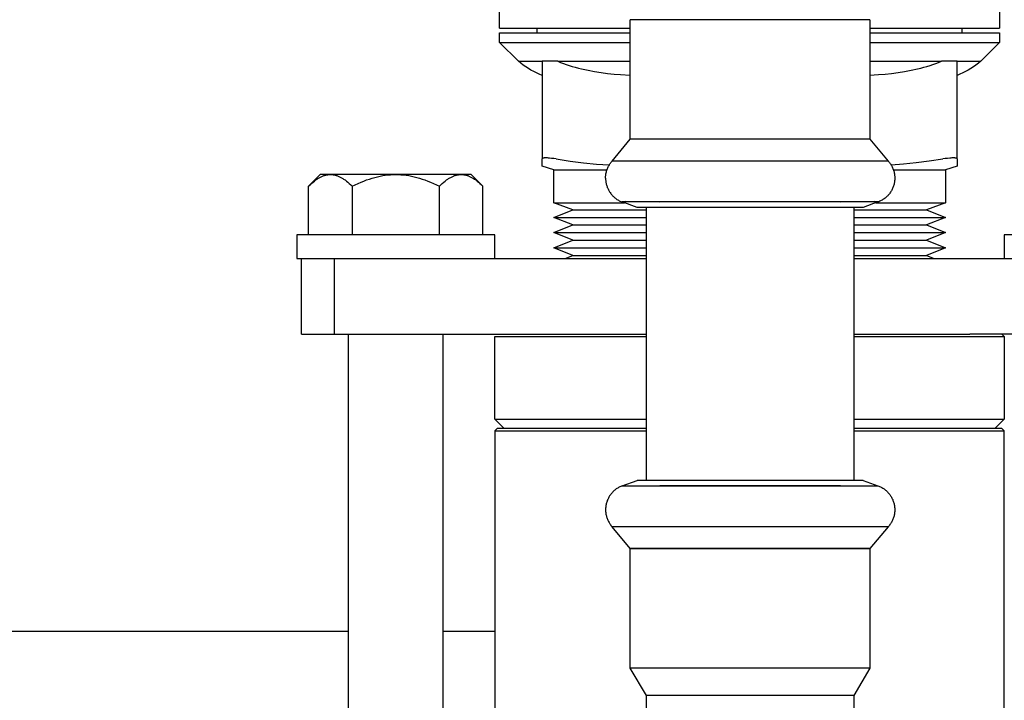
# Model space of a CAD drawing. Units: millimetres. Extents: x -1320 to 2145, y 5411 to 10177.
# Drawn here: x 373 to 477, y 9798 to 9870 of the extents above; entities that cross this region are included whole.
import ezdxf

# ---------------------------------------------------------------- set-up
doc = ezdxf.new("R2010")
doc.units = ezdxf.units.MM
doc.header["$LTSCALE"] = 100
doc.layers.add('Make2D$Visible$Curves$3DCOLOR40', color=40, linetype='Continuous', true_color=0xffbf00)
doc.layers.add('Make2D$Visible$Curves$3DCPCOLOR254', color=7, linetype='Continuous', true_color=0xd6d6d6)

msp = doc.modelspace()

# ---------------------------------------------------------------- linework, layer by layer
at = {"layer": 'Make2D$Visible$Curves$3DCOLOR40'}
for points in [[(423.5, 9868.94), (423.5, 9871.44)], [(476.5, 9871.44), (476.5, 9868.94)], [(423.5, 9868.94), (437.36, 9868.94)], [(427.5, 9868.44), (427.5, 9868.94)], [(462.76, 9868.94), (476.5, 9868.94)], [(472.5, 9868.94), (472.5, 9868.44)], [(423.5, 9868.44), (437.36, 9868.44)], [(423.5, 9867.44), (423.5, 9868.44)], [(462.76, 9868.44), (476.5, 9868.44)], [(476.5, 9868.44), (476.5, 9867.44)], [(425.5, 9865.44), (423.5, 9867.44)], [(423.5, 9867.44), (437.36, 9867.44)], [(462.76, 9867.44), (476.5, 9867.44)], [(476.5, 9867.44), (474.5, 9865.44)], [(428, 9863.94), (427.7, 9864.06), (427.41, 9864.2), (427.12, 9864.35), (426.83, 9864.51), (426.56, 9864.68), (426.28, 9864.85), (426.01, 9865.04), (425.75, 9865.23), (425.5, 9865.44)], [(425.5, 9865.44), (428, 9865.44)], [(428, 9865.44), (428, 9855.09)], [(428.4, 9865.44), (428, 9865.44)], [(429.5, 9865.44), (428.4, 9865.44)], [(429.66, 9865.44), (429.5, 9865.44)], [(429.66, 9865.44), (429.96, 9865.32), (430.26, 9865.2), (430.56, 9865.09), (430.87, 9864.99), (431.2, 9864.89), (431.53, 9864.8), (431.86, 9864.71), (432.2, 9864.62), (432.88, 9864.48), (433.57, 9864.35), (434.26, 9864.24), (434.95, 9864.15), (435.64, 9864.08), (436.33, 9864.03), (437.36, 9863.97)], [(429.66, 9865.44), (437.36, 9865.44)], [(462.76, 9863.98), (463.67, 9864.03), (464.36, 9864.08), (465.05, 9864.15), (465.74, 9864.24), (466.43, 9864.35), (467.12, 9864.48), (467.8, 9864.62), (468.14, 9864.71), (468.47, 9864.8), (468.8, 9864.89), (469.13, 9864.99), (469.44, 9865.09), (469.74, 9865.2), (470.04, 9865.32), (470.34, 9865.44)], [(462.76, 9865.44), (470.34, 9865.44)], [(470.5, 9865.44), (470.34, 9865.44)], [(471.6, 9865.44), (470.5, 9865.44)], [(472, 9865.44), (471.6, 9865.44)], [(472, 9855.09), (472, 9865.44)], [(474.5, 9865.44), (474.25, 9865.23), (473.99, 9865.04), (473.72, 9864.85), (473.44, 9864.68), (473.17, 9864.51), (472.88, 9864.35), (472.59, 9864.2), (472.3, 9864.06), (472, 9863.94)], [(472, 9865.44), (474.5, 9865.44)], [(428.4, 9855.19), (428.33, 9855.19), (428.29, 9855.19), (428.26, 9855.19), (428.23, 9855.19), (428.2, 9855.18), (428.17, 9855.18), (428.14, 9855.17), (428.13, 9855.17), (428.12, 9855.17), (428.11, 9855.17), (428.1, 9855.16), (428.09, 9855.16), (428.08, 9855.16), (428.07, 9855.16), (428.07, 9855.15), (428.06, 9855.15), (428.06, 9855.15), (428.05, 9855.15), (428.05, 9855.15), (428.05, 9855.15), (428.04, 9855.14), (428.04, 9855.14), (428.04, 9855.14), (428.03, 9855.14), (428.03, 9855.14), (428.03, 9855.13), (428.02, 9855.13), (428.02, 9855.13), (428.02, 9855.13), (428.02, 9855.13), (428.02, 9855.13), (428.02, 9855.13), (428.02, 9855.12), (428.02, 9855.12), (428.01, 9855.12), (428.01, 9855.12), (428.01, 9855.12), (428.01, 9855.12), (428.01, 9855.12), (428.01, 9855.12), (428.01, 9855.12), (428.01, 9855.11), (428.01, 9855.11), (428.01, 9855.11), (428.01, 9855.11), (428.01, 9855.11), (428.01, 9855.11), (428.01, 9855.11), (428, 9855.11), (428, 9855.11), (428, 9855.11), (428, 9855.1), (428, 9855.1), (428, 9855.1), (428, 9855.1), (428, 9855.1), (428, 9855.1), (428, 9855.1), (428, 9855.1), (428, 9855.1), (428, 9855.09), (428, 9855.09), (428, 9855.09), (428, 9855.09), (428, 9855.09), (428, 9855.09), (428, 9855.09), (428, 9855.09)], [(428, 9854.31), (428, 9855.09)], [(429.5, 9855.09), (429.26, 9855.12), (429.01, 9855.15), (428.78, 9855.17), (428.67, 9855.18), (428.57, 9855.19), (428.48, 9855.19), (428.4, 9855.19)], [(429.5, 9855.09), (430.98, 9854.87), (432.41, 9854.69), (433.78, 9854.55), (435.12, 9854.45)], [(465, 9854.45), (466.31, 9854.56), (467.66, 9854.7), (469.05, 9854.88), (470.5, 9855.09)], [(471.6, 9855.19), (471.52, 9855.19), (471.43, 9855.19), (471.33, 9855.18), (471.22, 9855.17), (470.99, 9855.15), (470.74, 9855.12), (470.5, 9855.09)], [(472, 9855.09), (472, 9855.09), (472, 9855.09), (472, 9855.09), (472, 9855.09), (472, 9855.09), (472, 9855.09), (472, 9855.09), (472, 9855.1), (472, 9855.1), (472, 9855.1), (472, 9855.1), (472, 9855.1), (472, 9855.1), (472, 9855.1), (472, 9855.1), (472, 9855.1), (472, 9855.11), (472, 9855.11), (472, 9855.11), (471.99, 9855.11), (471.99, 9855.11), (471.99, 9855.11), (471.99, 9855.11), (471.99, 9855.11), (471.99, 9855.11), (471.99, 9855.11), (471.99, 9855.12), (471.99, 9855.12), (471.99, 9855.12), (471.99, 9855.12), (471.99, 9855.12), (471.99, 9855.12), (471.99, 9855.12), (471.98, 9855.12), (471.98, 9855.12), (471.98, 9855.13), (471.98, 9855.13), (471.98, 9855.13), (471.98, 9855.13), (471.98, 9855.13), (471.98, 9855.13), (471.97, 9855.13), (471.97, 9855.14), (471.97, 9855.14), (471.96, 9855.14), (471.96, 9855.14), (471.96, 9855.14), (471.95, 9855.15), (471.95, 9855.15), (471.95, 9855.15), (471.94, 9855.15), (471.94, 9855.15), (471.93, 9855.15), (471.93, 9855.16), (471.92, 9855.16), (471.91, 9855.16), (471.9, 9855.16), (471.89, 9855.17), (471.88, 9855.17), (471.87, 9855.17), (471.86, 9855.17), (471.83, 9855.18), (471.8, 9855.18), (471.77, 9855.19), (471.74, 9855.19), (471.71, 9855.19), (471.67, 9855.19), (471.6, 9855.19)], [(472, 9855.09), (472, 9854.31)], [(429.25, 9853.94), (428, 9854.31)], [(472, 9854.31), (470.75, 9853.94)], [(429.25, 9853.94), (434.88, 9853.94)], [(429.25, 9850.44), (429.25, 9853.94)], [(465.24, 9853.94), (470.75, 9853.94)], [(470.75, 9853.94), (470.75, 9850.44)], [(431.25, 9849.71), (429.25, 9850.44)], [(429.25, 9850.44), (436.76, 9850.44)], [(463.37, 9850.44), (470.75, 9850.44)], [(470.75, 9850.44), (468.75, 9849.71)], [(429.25, 9848.9), (431.25, 9849.71)], [(431.25, 9848.1), (429.25, 9848.9)], [(429.25, 9848.9), (439.06, 9848.9)], [(431.25, 9849.71), (439.06, 9849.71)], [(461.06, 9849.71), (468.75, 9849.71)], [(461.06, 9848.9), (470.75, 9848.9)], [(468.75, 9849.71), (470.75, 9848.9)], [(470.75, 9848.9), (468.75, 9848.1)], [(429.25, 9847.29), (431.25, 9848.1)], [(431.25, 9848.1), (439.06, 9848.1)], [(461.06, 9848.1), (468.75, 9848.1)], [(468.75, 9848.1), (470.75, 9847.29)], [(431.25, 9846.48), (429.25, 9847.29)], [(429.25, 9847.29), (439.06, 9847.29)], [(461.06, 9847.29), (470.75, 9847.29)], [(470.75, 9847.29), (468.75, 9846.48)], [(429.25, 9845.67), (431.25, 9846.48)], [(431.25, 9844.86), (429.25, 9845.67)], [(429.25, 9845.67), (439.06, 9845.67)], [(431.25, 9846.48), (439.06, 9846.48)], [(461.06, 9846.48), (468.75, 9846.48)], [(461.06, 9845.67), (470.75, 9845.67)], [(468.75, 9846.48), (470.75, 9845.67)], [(470.75, 9845.67), (468.75, 9844.86)], [(430.44, 9844.54), (431.25, 9844.86)], [(431.25, 9844.86), (439.06, 9844.86)], [(461.06, 9844.86), (468.75, 9844.86)], [(468.75, 9844.86), (469.56, 9844.54)], [(423.25, 9826.54), (423, 9826.29)], [(423, 9826.29), (423, 9782.31)], [(423, 9826.29), (439.06, 9826.29)], [(439.06, 9826.54), (423.25, 9826.54)], [(476.75, 9826.54), (461.06, 9826.54)], [(461.06, 9826.29), (477, 9826.29)], [(477, 9826.29), (476.75, 9826.54)], [(477, 9745.54), (477, 9826.29)]]:
    msp.add_lwpolyline(points, dxfattribs=at)
at = {"layer": 'Make2D$Visible$Curves$3DCPCOLOR254', "color": 0, "linetype": 'ByBlock', "lineweight": -2}
for points in [[(437.36, 9857.17), (437.36, 9869.84)], [(462.76, 9869.84), (437.36, 9869.84)], [(462.76, 9869.84), (462.76, 9857.17)], [(435.43, 9854.87), (437.36, 9857.17)], [(462.76, 9857.17), (437.36, 9857.17)], [(462.76, 9857.17), (464.7, 9854.87)], [(434.74, 9853.07), (434.74, 9853.16), (434.74, 9853.25), (434.75, 9853.35), (434.76, 9853.44), (434.78, 9853.53), (434.8, 9853.62), (434.82, 9853.72), (434.84, 9853.81), (434.87, 9853.9), (434.9, 9853.98), (434.93, 9854.07), (434.97, 9854.16), (435.01, 9854.24), (435.05, 9854.33), (435.1, 9854.41), (435.15, 9854.49), (435.2, 9854.57), (435.25, 9854.65), (435.31, 9854.72), (435.36, 9854.79), (435.43, 9854.87)], [(450.06, 9854.87), (435.43, 9854.87)], [(464.7, 9854.87), (450.06, 9854.87)], [(464.7, 9854.87), (464.76, 9854.79), (464.82, 9854.72), (464.88, 9854.65), (464.93, 9854.57), (464.98, 9854.49), (465.03, 9854.41), (465.07, 9854.33), (465.12, 9854.24), (465.16, 9854.16), (465.19, 9854.07), (465.23, 9853.98), (465.26, 9853.9), (465.28, 9853.81), (465.31, 9853.72), (465.33, 9853.62), (465.35, 9853.53), (465.36, 9853.44), (465.37, 9853.35), (465.38, 9853.25), (465.39, 9853.16), (465.39, 9853.07)], [(434.74, 9853.07), (434.74, 9852.97), (434.74, 9852.88), (434.75, 9852.79), (434.76, 9852.7), (434.78, 9852.61), (434.79, 9852.52), (434.81, 9852.43), (434.84, 9852.34), (434.86, 9852.25), (434.89, 9852.17), (434.92, 9852.08), (434.96, 9851.99), (435, 9851.91), (435.04, 9851.83), (435.08, 9851.75), (435.13, 9851.67), (435.17, 9851.59), (435.23, 9851.52), (435.28, 9851.44), (435.34, 9851.37), (435.39, 9851.3), (435.46, 9851.23), (435.52, 9851.16), (435.58, 9851.1), (435.65, 9851.04), (435.72, 9850.98), (435.79, 9850.92), (435.87, 9850.87), (435.94, 9850.81), (436.02, 9850.76), (436.1, 9850.72), (436.18, 9850.67), (436.26, 9850.63), (436.34, 9850.59), (436.43, 9850.56), (436.51, 9850.53)], [(465.39, 9853.07), (465.39, 9852.97), (465.38, 9852.88), (465.37, 9852.78), (465.36, 9852.69), (465.35, 9852.6), (465.33, 9852.51), (465.31, 9852.41), (465.28, 9852.32), (465.26, 9852.23), (465.23, 9852.14), (465.19, 9852.06), (465.16, 9851.97), (465.12, 9851.88), (465.07, 9851.8), (465.03, 9851.72), (464.98, 9851.64), (464.93, 9851.56), (464.88, 9851.48), (464.82, 9851.41), (464.76, 9851.33), (464.7, 9851.26), (464.64, 9851.19), (464.57, 9851.13), (464.5, 9851.06), (464.43, 9851), (464.36, 9850.94), (464.28, 9850.88), (464.21, 9850.83), (464.13, 9850.78), (464.05, 9850.73), (463.96, 9850.68), (463.88, 9850.64), (463.8, 9850.6), (463.71, 9850.56), (463.62, 9850.53)], [(440.48, 9850.53), (436.9, 9850.57), (436.67, 9850.56), (436.62, 9850.56), (436.58, 9850.56), (436.55, 9850.55), (436.54, 9850.55), (436.53, 9850.55), (436.52, 9850.55), (436.52, 9850.55), (436.52, 9850.55), (436.51, 9850.55), (436.51, 9850.55), (436.51, 9850.55), (436.51, 9850.55), (436.51, 9850.55), (436.51, 9850.54), (436.5, 9850.54), (436.5, 9850.54), (436.5, 9850.54), (436.5, 9850.54), (436.5, 9850.54), (436.5, 9850.54), (436.5, 9850.54), (436.5, 9850.54), (436.5, 9850.54), (436.5, 9850.54), (436.5, 9850.54), (436.5, 9850.54), (436.5, 9850.54), (436.5, 9850.54), (436.5, 9850.54), (436.5, 9850.54), (436.5, 9850.54), (436.5, 9850.54), (436.5, 9850.54), (436.5, 9850.54), (436.5, 9850.54), (436.5, 9850.54), (436.5, 9850.54), (436.5, 9850.54), (436.5, 9850.54), (436.5, 9850.54), (436.5, 9850.54), (436.5, 9850.54), (436.5, 9850.54), (436.5, 9850.54), (436.5, 9850.54), (436.5, 9850.54), (436.5, 9850.54), (436.5, 9850.54), (436.5, 9850.54), (436.5, 9850.54), (436.5, 9850.54), (436.5, 9850.54), (436.5, 9850.54), (436.5, 9850.54), (436.5, 9850.54), (436.5, 9850.54), (436.5, 9850.54), (436.5, 9850.54), (436.5, 9850.54), (436.5, 9850.54), (436.5, 9850.54), (436.5, 9850.54), (436.5, 9850.54), (436.5, 9850.54), (436.5, 9850.54), (436.5, 9850.54), (436.5, 9850.54), (436.5, 9850.54), (436.5, 9850.54), (436.5, 9850.54), (436.5, 9850.54), (436.5, 9850.54), (436.5, 9850.54), (436.5, 9850.54), (436.5, 9850.54), (436.5, 9850.54), (436.5, 9850.54), (436.5, 9850.54), (436.5, 9850.54), (436.5, 9850.54), (436.5, 9850.54), (436.5, 9850.54), (436.5, 9850.54), (436.5, 9850.54), (436.5, 9850.54)], [(436.5, 9850.54), (436.5, 9850.54), (436.5, 9850.54), (436.51, 9850.54), (436.51, 9850.55), (436.51, 9850.55), (436.51, 9850.55), (436.51, 9850.55), (436.51, 9850.55), (436.52, 9850.55), (436.52, 9850.55), (436.52, 9850.55), (436.53, 9850.55), (436.54, 9850.55), (436.55, 9850.55), (436.56, 9850.56), (436.58, 9850.56), (436.61, 9850.56), (436.67, 9850.56), (436.81, 9850.57), (440.48, 9850.53)], [(436.51, 9850.53), (436.51, 9850.53), (436.51, 9850.53), (436.51, 9850.53), (436.51, 9850.53), (436.51, 9850.53), (436.51, 9850.53), (436.51, 9850.53), (436.51, 9850.53), (436.51, 9850.53), (436.5, 9850.53), (436.5, 9850.53), (436.5, 9850.53), (436.5, 9850.53), (436.5, 9850.53), (436.5, 9850.53), (436.5, 9850.53), (436.5, 9850.53), (436.5, 9850.54)], [(438.08, 9849.96), (436.51, 9850.53)], [(462.05, 9849.96), (438.08, 9849.96)], [(439.06, 9821.04), (439.06, 9849.96)], [(450.06, 9850.53), (440.48, 9850.53)], [(459.64, 9850.53), (450.06, 9850.53)], [(463.62, 9850.53), (463.62, 9850.53), (463.62, 9850.53), (463.62, 9850.53), (463.62, 9850.53), (463.63, 9850.53), (463.63, 9850.53), (463.63, 9850.53), (463.63, 9850.53), (463.63, 9850.53), (463.63, 9850.53), (463.63, 9850.53), (463.63, 9850.53), (463.63, 9850.53), (463.63, 9850.53), (463.63, 9850.53), (463.63, 9850.53), (463.63, 9850.53), (463.63, 9850.53), (463.63, 9850.53), (463.63, 9850.53), (463.63, 9850.53), (463.63, 9850.54), (463.63, 9850.54), (463.63, 9850.54), (463.63, 9850.54), (463.63, 9850.54), (463.63, 9850.54), (463.63, 9850.54), (463.63, 9850.54), (463.63, 9850.54), (463.63, 9850.54), (463.63, 9850.54), (463.63, 9850.54), (463.63, 9850.54), (463.63, 9850.54), (463.63, 9850.54), (463.63, 9850.54), (463.63, 9850.54), (463.63, 9850.54), (463.63, 9850.54), (463.63, 9850.54), (463.63, 9850.54), (463.63, 9850.54), (463.63, 9850.54), (463.63, 9850.54), (463.63, 9850.54), (463.63, 9850.54), (463.63, 9850.54), (463.63, 9850.54), (463.63, 9850.54), (463.63, 9850.54), (463.63, 9850.54), (463.63, 9850.54), (463.63, 9850.54), (463.63, 9850.54), (463.63, 9850.54), (463.63, 9850.54), (463.63, 9850.54), (463.63, 9850.54), (463.63, 9850.54), (463.63, 9850.54), (463.63, 9850.54), (463.63, 9850.54), (463.63, 9850.54), (463.63, 9850.54), (463.63, 9850.54), (463.63, 9850.54), (463.63, 9850.54), (463.63, 9850.54), (463.63, 9850.54), (463.63, 9850.54), (463.63, 9850.54), (463.63, 9850.54), (463.63, 9850.54), (463.63, 9850.54), (463.63, 9850.54), (463.63, 9850.54), (463.63, 9850.54), (463.63, 9850.54), (463.63, 9850.54), (463.63, 9850.54), (463.63, 9850.54), (463.63, 9850.54), (463.63, 9850.54), (463.63, 9850.54), (463.63, 9850.54), (463.63, 9850.54), (463.63, 9850.54), (463.63, 9850.54), (463.62, 9850.54), (463.62, 9850.54), (463.62, 9850.54), (463.62, 9850.54), (463.62, 9850.54), (463.62, 9850.54), (463.62, 9850.55), (463.62, 9850.55), (463.62, 9850.55), (463.61, 9850.55), (463.61, 9850.55), (463.61, 9850.55), (463.61, 9850.55), (463.6, 9850.55), (463.59, 9850.55), (463.58, 9850.55), (463.57, 9850.55), (463.54, 9850.56), (463.51, 9850.56), (463.45, 9850.56), (463.23, 9850.57), (459.64, 9850.53)], [(459.64, 9850.53), (463.32, 9850.57), (463.45, 9850.56), (463.52, 9850.56), (463.55, 9850.56), (463.57, 9850.55), (463.58, 9850.55), (463.59, 9850.55), (463.6, 9850.55), (463.61, 9850.55), (463.61, 9850.55), (463.61, 9850.55), (463.62, 9850.55), (463.62, 9850.55), (463.62, 9850.55), (463.62, 9850.55), (463.62, 9850.54), (463.62, 9850.54), (463.62, 9850.54), (463.62, 9850.54), (463.62, 9850.54), (463.62, 9850.54), (463.63, 9850.54)], [(461.06, 9849.96), (461.06, 9821.04)], [(463.61, 9850.53), (462.05, 9849.96)], [(463.62, 9850.53), (463.61, 9850.53)], [(436.51, 9820.47), (438.08, 9821.04)], [(450.06, 9821.04), (438.08, 9821.04)], [(462.05, 9821.04), (450.06, 9821.04)], [(462.05, 9821.04), (463.61, 9820.47)], [(436.51, 9820.47), (436.43, 9820.44), (436.34, 9820.4), (436.26, 9820.36), (436.18, 9820.32), (436.1, 9820.28), (436.02, 9820.23), (435.94, 9820.18), (435.87, 9820.13), (435.79, 9820.07), (435.72, 9820.02), (435.65, 9819.96), (435.58, 9819.89), (435.52, 9819.83), (435.46, 9819.76), (435.39, 9819.7), (435.34, 9819.63), (435.28, 9819.55), (435.23, 9819.48), (435.17, 9819.4), (435.13, 9819.33), (435.08, 9819.25), (435.04, 9819.17), (435, 9819.08), (434.96, 9819), (434.92, 9818.91), (434.89, 9818.83), (434.86, 9818.74), (434.84, 9818.65), (434.81, 9818.56), (434.79, 9818.48), (434.78, 9818.39), (434.76, 9818.29), (434.75, 9818.2), (434.74, 9818.11), (434.74, 9818.02), (434.74, 9817.93)], [(436.51, 9820.47), (437.59, 9820.48), (440.48, 9820.47)], [(450.06, 9820.47), (440.48, 9820.47)], [(440.48, 9820.47), (450.06, 9820.47)], [(459.64, 9820.47), (450.06, 9820.47)], [(450.06, 9820.47), (459.64, 9820.47)], [(459.64, 9820.47), (463.33, 9820.47), (463.61, 9820.47)], [(463.61, 9820.47), (463.7, 9820.44), (463.78, 9820.4), (463.86, 9820.36), (463.95, 9820.32), (464.03, 9820.28), (464.11, 9820.23), (464.18, 9820.18), (464.26, 9820.13), (464.33, 9820.07), (464.4, 9820.02), (464.47, 9819.96), (464.54, 9819.89), (464.61, 9819.83), (464.67, 9819.76), (464.73, 9819.7), (464.79, 9819.63), (464.85, 9819.55), (464.9, 9819.48), (464.95, 9819.4), (465, 9819.33), (465.05, 9819.25), (465.09, 9819.17), (465.13, 9819.08), (465.17, 9819), (465.2, 9818.91), (465.23, 9818.83), (465.26, 9818.74), (465.29, 9818.65), (465.31, 9818.56), (465.33, 9818.48), (465.35, 9818.39), (465.36, 9818.29), (465.37, 9818.2), (465.38, 9818.11), (465.39, 9818.02), (465.39, 9817.93)], [(434.74, 9817.93), (434.74, 9817.84), (434.74, 9817.74), (434.75, 9817.65), (434.76, 9817.55), (434.78, 9817.46), (434.8, 9817.37), (434.82, 9817.28), (434.84, 9817.19), (434.87, 9817.1), (434.9, 9817.01), (434.93, 9816.92), (434.97, 9816.84), (435.01, 9816.75), (435.05, 9816.67), (435.1, 9816.58), (435.15, 9816.5), (435.2, 9816.42), (435.25, 9816.35), (435.31, 9816.27), (435.36, 9816.2), (435.43, 9816.13)], [(465.39, 9817.93), (465.39, 9817.84), (465.38, 9817.74), (465.37, 9817.65), (465.36, 9817.55), (465.35, 9817.46), (465.33, 9817.37), (465.31, 9817.28), (465.28, 9817.19), (465.26, 9817.1), (465.23, 9817.01), (465.19, 9816.92), (465.16, 9816.84), (465.12, 9816.75), (465.07, 9816.67), (465.03, 9816.58), (464.98, 9816.5), (464.93, 9816.42), (464.88, 9816.35), (464.82, 9816.27), (464.76, 9816.2), (464.7, 9816.13)], [(450.06, 9816.13), (435.43, 9816.13)], [(437.36, 9813.82), (435.43, 9816.13)], [(464.7, 9816.13), (450.06, 9816.13)], [(464.7, 9816.13), (462.76, 9813.82)], [(437.36, 9801.15), (437.36, 9813.82)], [(462.76, 9813.82), (462.76, 9801.15)], [(407.5, 9805.04), (192.5, 9805.04)], [(423, 9805.04), (417.5, 9805.04)], [(439.06, 9798.24), (437.36, 9801.15)], [(450.06, 9801.15), (437.36, 9801.15)], [(462.76, 9801.15), (450.06, 9801.15)], [(462.76, 9801.15), (461.06, 9798.24)], [(439.06, 9770.04), (439.06, 9798.24)], [(450.06, 9798.24), (439.06, 9798.24)], [(461.06, 9798.24), (450.06, 9798.24)], [(461.06, 9798.24), (461.06, 9770.04)]]:
    msp.add_lwpolyline(points, dxfattribs=at)
at = {"layer": 'Make2D$Visible$Curves$3DCPCOLOR254', "color": 0}
for points in [[(403.26, 9852.2), (403.42, 9852.35), (403.58, 9852.5), (403.73, 9852.63), (403.88, 9852.75), (403.95, 9852.81), (404.03, 9852.86), (404.1, 9852.91), (404.17, 9852.96), (404.25, 9853.01), (404.32, 9853.05), (404.39, 9853.09), (404.46, 9853.13), (404.53, 9853.17), (404.6, 9853.2), (404.67, 9853.24), (404.74, 9853.27), (404.81, 9853.29), (404.88, 9853.32), (404.95, 9853.34), (405.02, 9853.36), (405.09, 9853.38), (405.16, 9853.39), (405.23, 9853.41), (405.29, 9853.42), (405.36, 9853.43), (405.43, 9853.43), (405.5, 9853.44), (405.57, 9853.44)], [(403.26, 9852.2), (404.5, 9853.44)], [(405.57, 9853.44), (404.5, 9853.44)], [(405.57, 9853.44), (405.64, 9853.44), (405.71, 9853.43), (405.78, 9853.43), (405.85, 9853.42), (405.92, 9853.41), (405.99, 9853.39), (406.06, 9853.38), (406.13, 9853.36), (406.19, 9853.34), (406.26, 9853.32), (406.33, 9853.29), (406.4, 9853.27), (406.47, 9853.24), (406.54, 9853.2), (406.61, 9853.17), (406.68, 9853.13), (406.76, 9853.09), (406.83, 9853.05), (406.9, 9853.01), (406.97, 9852.96), (407.04, 9852.91), (407.12, 9852.86), (407.19, 9852.81), (407.26, 9852.75), (407.41, 9852.63), (407.57, 9852.5), (407.72, 9852.35), (407.88, 9852.2)], [(412.5, 9853.44), (405.57, 9853.44)], [(407.88, 9852.2), (408.2, 9852.35), (408.51, 9852.5), (408.82, 9852.63), (409.12, 9852.75), (409.41, 9852.86), (409.7, 9852.96), (409.99, 9853.05), (410.28, 9853.13), (410.56, 9853.2), (410.84, 9853.27), (411.12, 9853.32), (411.39, 9853.36), (411.67, 9853.39), (411.95, 9853.42), (412.22, 9853.43), (412.5, 9853.44)], [(412.5, 9853.44), (412.78, 9853.43), (413.05, 9853.42), (413.33, 9853.39), (413.61, 9853.36), (413.88, 9853.32), (414.16, 9853.27), (414.44, 9853.2), (414.72, 9853.13), (415.01, 9853.05), (415.3, 9852.96), (415.59, 9852.86), (415.88, 9852.75), (416.18, 9852.63), (416.49, 9852.5), (416.8, 9852.35), (417.12, 9852.2)], [(419.43, 9853.44), (412.5, 9853.44)], [(417.12, 9852.2), (417.28, 9852.35), (417.43, 9852.5), (417.59, 9852.63), (417.74, 9852.75), (417.81, 9852.81), (417.88, 9852.86), (417.96, 9852.91), (418.03, 9852.96), (418.1, 9853.01), (418.17, 9853.05), (418.24, 9853.09), (418.32, 9853.13), (418.39, 9853.17), (418.46, 9853.2), (418.53, 9853.24), (418.6, 9853.27), (418.67, 9853.29), (418.74, 9853.32), (418.81, 9853.34), (418.87, 9853.36), (418.94, 9853.38), (419.01, 9853.39), (419.08, 9853.41), (419.15, 9853.42), (419.22, 9853.43), (419.29, 9853.43), (419.36, 9853.44), (419.43, 9853.44)], [(419.43, 9853.44), (419.5, 9853.44), (419.57, 9853.43), (419.64, 9853.43), (419.71, 9853.42), (419.77, 9853.41), (419.84, 9853.39), (419.91, 9853.38), (419.98, 9853.36), (420.05, 9853.34), (420.12, 9853.32), (420.19, 9853.29), (420.26, 9853.27), (420.33, 9853.24), (420.4, 9853.2), (420.47, 9853.17), (420.54, 9853.13), (420.61, 9853.09), (420.68, 9853.05), (420.75, 9853.01), (420.83, 9852.96), (420.9, 9852.91), (420.97, 9852.86), (421.05, 9852.81), (421.12, 9852.75), (421.27, 9852.63), (421.42, 9852.5), (421.58, 9852.35), (421.74, 9852.2)], [(420.5, 9853.44), (419.43, 9853.44)], [(420.5, 9853.44), (421.74, 9852.2)], [(403.26, 9847.04), (403.26, 9852.2)], [(407.88, 9852.2), (407.88, 9847.04)], [(417.12, 9847.04), (417.12, 9852.2)], [(421.74, 9847.04), (421.74, 9852.2)], [(412.5, 9847.04), (402, 9847.04)], [(402, 9847.04), (402, 9844.54)], [(423, 9847.04), (412.5, 9847.04)], [(423, 9844.54), (423, 9847.04)], [(487.5, 9847.04), (477, 9847.04)], [(477, 9847.04), (477, 9844.54)], [(402, 9844.54), (412.5, 9844.54)], [(407.5, 9783.39), (407.5, 9836.54)], [(417.5, 9836.54), (417.5, 9782.74)]]:
    msp.add_lwpolyline(points, dxfattribs=at)
at = {"layer": 'Make2D$Visible$Curves$3DCPCOLOR254'}
for points in [[(402.5, 9836.54), (402.5, 9844.54)], [(405.99, 9836.54), (405.99, 9844.54)], [(412.5, 9844.54), (426.56, 9844.54)], [(426.56, 9844.54), (439.06, 9844.54)], [(461.06, 9844.54), (473.34, 9844.54)], [(473.34, 9844.54), (494.01, 9844.54)], [(402.5, 9836.54), (405.99, 9836.54)], [(405.99, 9836.54), (426.56, 9836.54)], [(423, 9827.54), (423, 9836.29)], [(423, 9836.29), (439.06, 9836.29)], [(426.56, 9836.54), (439.06, 9836.54)], [(461.06, 9836.54), (473.34, 9836.54)], [(461.06, 9836.29), (477, 9836.29)], [(494.01, 9836.54), (473.34, 9836.54)], [(476.75, 9836.54), (477, 9836.29)], [(477, 9836.29), (477, 9827.54)], [(423, 9827.54), (439.06, 9827.54)], [(424, 9826.54), (423, 9827.54)], [(461.06, 9827.54), (477, 9827.54)], [(477, 9827.54), (476, 9826.54)]]:
    msp.add_lwpolyline(points, dxfattribs=at)
at = {"layer": 'Make2D$Visible$Curves$3DCPCOLOR254', "color": 0, "linetype": 'ByBlock', "lineweight": -2}
for points in [[(450.06, 9813.82), (437.36, 9813.82)], [(450.06, 9813.82), (462.76, 9813.82)]]:
    msp.add_lwpolyline(points, close=True, dxfattribs=at)

doc.saveas('drawing.dxf')
